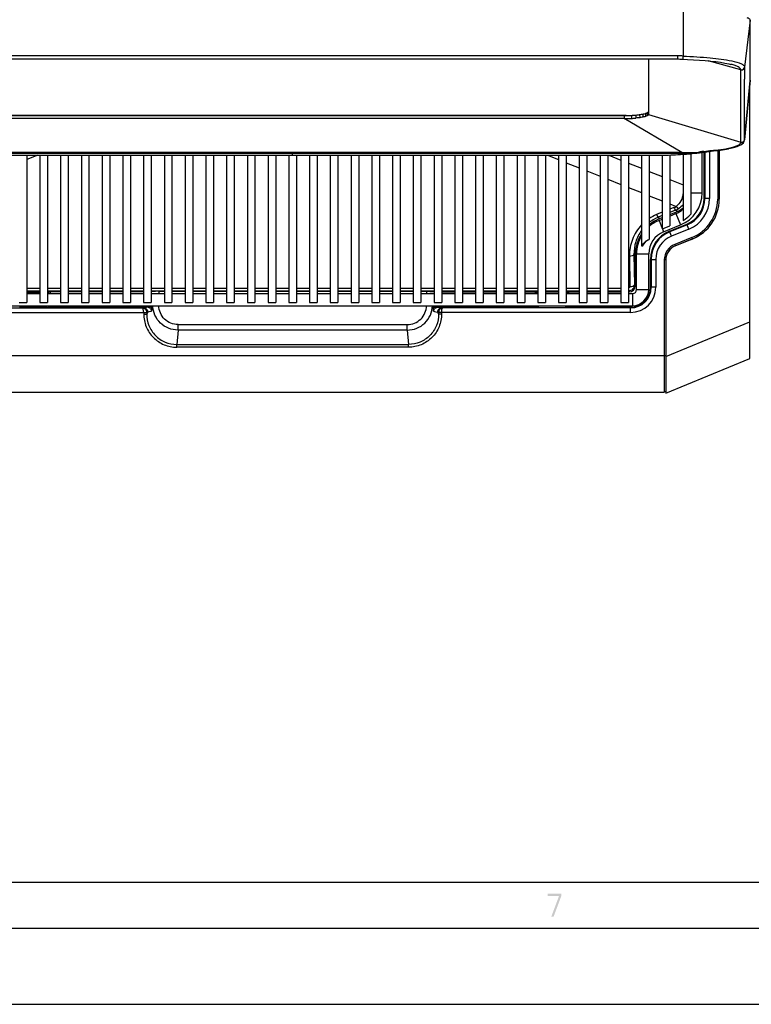
# Model space of a CAD drawing. Units: millimetres. Extents: x 0 to 594, y 0 to 420.
# Drawn here: x 79 to 127, y 0 to 65 of the extents above; entities that cross this region are included whole.
import ezdxf

# ---------------------------------------------------------------- set-up
doc = ezdxf.new("R2010")
doc.units = ezdxf.units.MM
doc.header["$LTSCALE"] = 32.67
doc.layers.get('0').update_dxf_attribs({"linetype": 'CONTINUOUS'})

msp = doc.modelspace()

# ---------------------------------------------------------------- linework, layer by layer
at = {"color": 9, "linetype": 'CONTINUOUS'}
for p, q in [((122.8443, 65.0648), (122.8443, 62.1421)), ((127.2363, 64.4916), (126.8706, 61.4143)), ((122.4822, 62.1508), (72.0038, 62.1508)), ((122.4822, 61.9491), (122.4822, 62.1508)), ((122.8341, 61.9406), (122.8432, 62.1421)), ((126.6168, 61.2443), (124.4735, 61.8299)), ((126.8706, 61.4143), (126.8693, 60.6215)), ((126.6103, 56.5023), (126.6168, 61.2443)), ((126.6168, 61.2477), (126.6168, 61.2443)), ((126.8646, 56.6718), (126.8693, 60.6215)), ((127.2363, 60.5515), (126.8646, 56.6589)), ((118.973, 58.2423), (118.973, 58.0433)), ((119.4481, 58.2543), (119.4491, 58.0553)), ((119.7323, 58.2742), (119.734, 58.0753)), ((119.9882, 58.3029), (119.9905, 58.104)), ((120.1938, 58.3368), (120.1965, 58.138)), ((120.3675, 58.3791), (120.3705, 58.1804)), ((120.4881, 58.426), (120.4914, 58.2274)), ((120.5608, 58.5044), (120.5643, 58.306)), ((120.5643, 58.306), (126.6103, 56.5023)), ((122.7504, 55.8269), (118.973, 58.0433)), ((126.8646, 56.6589), (126.864, 56.6477)), ((122.7504, 55.8269), (71.7356, 55.8269)), ((122.7505, 55.7588), (71.7356, 55.7589)), ((80.5427, 55.6441), (79.8133, 55.354)), ((97.243, 55.6419), (97.243, 55.7589)), ((113.9439, 55.6441), (114.6733, 55.354)), ((117.9581, 55.6434), (118.7533, 55.3271)), ((120.9069, 55.642), (120.9187, 55.6421)), ((120.9069, 55.642), (120.9187, 55.642)), ((122.7505, 55.7588), (122.7505, 55.8267)), ((122.9621, 55.7117), (122.9473, 55.7137)), ((124.0061, 55.8199), (124.0096, 55.8203)), ((124.266, 55.8543), (124.266, 52.8039)), ((124.5659, 55.8916), (124.5659, 52.8039)), ((125.1033, 55.9569), (125.1033, 52.7584)), ((125.8066, 56.0693), (125.8066, 56.0998)), ((115.1733, 55.1551), (116.0333, 54.813)), ((119.2533, 55.1282), (120.1133, 54.7861)), ((116.5333, 54.6141), (117.3933, 54.272)), ((120.6133, 54.5872), (121.4733, 54.2451)), ((117.8933, 54.0731), (118.7533, 53.731)), ((121.9733, 54.0462), (122.8318, 53.7047)), ((119.2533, 53.5321), (120.1133, 53.19)), ((120.6133, 52.9912), (121.4733, 52.6491)), ((123.3333, 53.1715), (124.0833, 53.1715)), ((121.9733, 52.4502), (122.377, 52.2896)), ((124.5659, 52.8039), (124.2133, 52.8039)), ((125.2033, 52.7584), (125.1033, 52.7584)), ((121.4733, 51.9036), (121.0953, 51.7488)), ((121.4733, 51.6822), (121.2076, 51.5734)), ((122.2343, 52.2153), (121.9733, 52.1084)), ((122.3467, 52.04), (121.9733, 51.887)), ((122.4633, 51.9613), (122.3467, 52.04)), ((122.3702, 51.8178), (122.6699, 51.0761)), ((121.2076, 51.5734), (121.3183, 51.4987)), ((121.2592, 51.3689), (121.4733, 50.8391)), ((123.1073, 51.0861), (121.9638, 50.6241)), ((123.2197, 50.8081), (123.0876, 51.135)), ((121.484, 50.8126), (121.5589, 50.6272)), ((122.0762, 50.3461), (121.9441, 50.673)), ((123.2197, 50.8081), (122.0762, 50.3461)), ((123.4147, 50.255), (122.2912, 49.8011)), ((122.3325, 49.699), (122.2912, 49.8011)), ((123.4546, 50.1563), (123.4147, 50.255)), ((119.6171, 49.1409), (119.6933, 49.0895)), ((119.6171, 49.1409), (119.6425, 47.1404)), ((119.7833, 49.1808), (120.5833, 49.1808)), ((119.3172, 49.0383), (119.3427, 47.0378)), ((120.6933, 48.8186), (121.0459, 48.8186)), ((120.746, 48.8186), (120.746, 46.9898)), ((121.0459, 48.8186), (121.0459, 46.9898)), ((121.7033, 48.7812), (121.6033, 48.7812)), ((121.6033, 48.7812), (121.6033, 40.1098)), ((119.6933, 47.0896), (119.6425, 47.1404)), ((79.8133, 46.9366), (80.6733, 46.9366)), ((80.6733, 46.7394), (79.8133, 46.7394)), ((81.1733, 46.9366), (82.0333, 46.9366)), ((82.0333, 46.7394), (81.1733, 46.7394)), ((81.2345, 46.5808), (81.2345, 46.6811)), ((81.2416, 46.6881), (81.2416, 46.5808)), ((81.3416, 46.6898), (81.3416, 46.5808)), ((82.5333, 46.9366), (83.3933, 46.9366)), ((83.3933, 46.7394), (82.5333, 46.7394)), ((83.8933, 46.9366), (84.7533, 46.9366)), ((84.7533, 46.7394), (83.8933, 46.7394)), ((85.2533, 46.9366), (86.1133, 46.9366)), ((86.1133, 46.7394), (85.2533, 46.7394)), ((86.6133, 46.9366), (87.4733, 46.9366)), ((87.4733, 46.7394), (86.6133, 46.7394)), ((87.9733, 46.9366), (88.8333, 46.9366)), ((88.8333, 46.7394), (87.9733, 46.7394)), ((88.4685, 46.7243), (88.8333, 46.7243)), ((88.4685, 46.7243), (88.4685, 46.5808)), ((89.3333, 46.9366), (90.1933, 46.9366)), ((90.1933, 46.7394), (89.3333, 46.7394)), ((89.3333, 46.7243), (90.1933, 46.7243)), ((90.6933, 46.9366), (91.5533, 46.9366)), ((91.5533, 46.7394), (90.6933, 46.7394)), ((90.6933, 46.7243), (91.5533, 46.7243)), ((92.0533, 46.9366), (92.9133, 46.9366)), ((92.9133, 46.7394), (92.0533, 46.7394)), ((92.0533, 46.7243), (92.9133, 46.7243)), ((93.4133, 46.9366), (94.2733, 46.9366)), ((94.2733, 46.7394), (93.4133, 46.7394)), ((93.4133, 46.7243), (94.2733, 46.7243)), ((94.7733, 46.9366), (95.6333, 46.9366)), ((95.6333, 46.7394), (94.7733, 46.7394)), ((94.7733, 46.7243), (95.6333, 46.7243)), ((96.1333, 46.9366), (96.9933, 46.9366)), ((96.9933, 46.7394), (96.1333, 46.7394)), ((96.1333, 46.7243), (96.9933, 46.7243)), ((97.4933, 46.9366), (98.3533, 46.9366)), ((98.3533, 46.7394), (97.4933, 46.7394)), ((97.4933, 46.7243), (98.3533, 46.7243)), ((98.8533, 46.9366), (99.7133, 46.9366)), ((99.7133, 46.7394), (98.8533, 46.7394)), ((98.8533, 46.7243), (99.7133, 46.7243)), ((100.2133, 46.9366), (101.0733, 46.9366)), ((101.0733, 46.7394), (100.2133, 46.7394)), ((100.2133, 46.7243), (101.0733, 46.7243)), ((101.5733, 46.9366), (102.4333, 46.9366)), ((102.4333, 46.7394), (101.5733, 46.7394)), ((101.5733, 46.7243), (102.4333, 46.7243)), ((102.9333, 46.9366), (103.7933, 46.9366)), ((103.7933, 46.7394), (102.9333, 46.7394)), ((102.9333, 46.7243), (103.7933, 46.7243)), ((104.2933, 46.9366), (105.1533, 46.9366)), ((105.1533, 46.7394), (104.2933, 46.7394)), ((104.2933, 46.7243), (105.1533, 46.7243)), ((105.6533, 46.9366), (106.5133, 46.9366)), ((106.5133, 46.7394), (105.6533, 46.7394)), ((105.6533, 46.7243), (106.018, 46.7243)), ((106.018, 46.7243), (106.018, 46.5808)), ((107.0133, 46.9366), (107.8733, 46.9366)), ((107.8733, 46.7394), (107.0133, 46.7394)), ((108.3733, 46.9366), (109.2333, 46.9366)), ((109.2333, 46.7394), (108.3733, 46.7394)), ((109.7333, 46.9366), (110.5933, 46.9366)), ((110.5933, 46.7394), (109.7333, 46.7394)), ((111.0933, 46.9366), (111.9533, 46.9366)), ((111.9533, 46.7394), (111.0933, 46.7394)), ((112.4533, 46.9366), (113.3133, 46.9366)), ((113.3133, 46.7394), (112.4533, 46.7394)), ((113.145, 46.6898), (113.145, 46.5808)), ((113.245, 46.6881), (113.245, 46.5808)), ((113.2521, 46.5808), (113.2521, 46.6811)), ((113.8133, 46.9366), (114.6733, 46.9366)), ((114.6733, 46.7394), (113.8133, 46.7394)), ((115.1733, 46.9366), (116.0333, 46.9366)), ((116.0333, 46.7394), (115.1733, 46.7394)), ((115.2345, 46.6811), (115.2345, 46.5808)), ((115.2416, 46.5808), (115.2416, 46.6881)), ((115.3416, 46.5808), (115.3416, 46.6898)), ((116.5333, 46.9366), (117.3933, 46.9366)), ((117.3933, 46.7394), (116.5333, 46.7394)), ((117.8933, 46.9366), (118.7533, 46.9366)), ((118.7533, 46.7394), (117.8933, 46.7394)), ((119.2935, 46.6898), (119.2533, 46.7301)), ((119.5233, 46.5808), (119.5233, 45.7808)), ((119.7833, 46.8408), (120.5833, 46.8408)), ((121.0459, 46.9898), (120.6933, 46.9898)), ((75.0933, 45.6371), (87.3994, 45.6371)), ((75.0933, 45.3373), (87.4807, 45.3373)), ((79.352, 45.7808), (79.352, 45.6689)), ((81.1346, 45.6689), (81.1346, 45.7808)), ((81.2345, 45.6723), (81.2345, 45.7808)), ((81.2416, 45.7808), (81.2416, 45.6864)), ((81.3416, 45.7808), (81.3416, 45.6898)), ((87.4625, 45.6477), (87.3994, 45.6371)), ((87.4807, 45.3373), (87.4807, 45.2363)), ((87.4807, 45.2363), (87.6765, 45.2363)), ((87.7562, 45.3478), (87.6765, 45.3345)), ((87.7562, 45.3478), (87.6765, 45.2363)), ((87.6765, 45.3345), (87.6765, 45.2363)), ((88.0654, 45.7808), (88.0183, 45.7148)), ((106.4212, 45.7808), (106.4683, 45.7148)), ((106.7304, 45.3478), (106.8101, 45.3345)), ((106.7304, 45.3478), (106.8101, 45.2363)), ((106.8101, 45.3345), (106.8101, 45.2363)), ((107.0059, 45.2363), (106.8101, 45.2363)), ((119.3933, 45.3373), (107.0059, 45.3373)), ((107.0059, 45.3373), (107.0059, 45.2363)), ((107.0241, 45.6477), (107.0872, 45.6371)), ((119.3933, 45.6371), (107.0872, 45.6371)), ((113.145, 45.7808), (113.145, 45.6898)), ((113.245, 45.7808), (113.245, 45.6864)), ((113.2521, 45.6723), (113.2521, 45.7808)), ((113.352, 45.6689), (113.352, 45.7808)), ((115.1346, 45.7808), (115.1346, 45.6689)), ((115.2345, 45.7808), (115.2345, 45.6723)), ((115.2416, 45.6864), (115.2416, 45.7808)), ((115.3416, 45.6898), (115.3416, 45.7808)), ((119.3933, 45.3373), (119.3933, 45.6898)), ((89.7336, 44.5465), (104.753, 44.5465)), ((89.7336, 44.1829), (89.7336, 44.5465)), ((104.753, 44.1829), (104.753, 44.5465)), ((121.7033, 42.4551), (127.2033, 44.7282)), ((89.7336, 44.1829), (89.6482, 43.2433)), ((104.753, 44.1829), (89.7336, 44.1829)), ((104.753, 44.1829), (104.8384, 43.2433)), ((89.6482, 43.2433), (104.8384, 43.2433)), ((89.6482, 43.0615), (89.6482, 43.2433)), ((104.8384, 43.0615), (104.8384, 43.2433)), ((104.8384, 43.0615), (89.6482, 43.0615)), ((72.7833, 42.5098), (121.7033, 42.5098))]:
    msp.add_line(p, q, dxfattribs=at)
at = {"color": 7, "linetype": 'CONTINUOUS'}
for p, q in [((127.2363, 60.5515), (127.2363, 64.4915)), ((72.0038, 61.9491), (122.4822, 61.9491)), ((120.5608, 61.9491), (120.5608, 58.5044)), ((120.5643, 61.9491), (120.5643, 58.306)), ((125.9727, 61.5987), (125.9647, 61.6007)), ((126.864, 56.6475), (127.236, 60.5443)), ((127.2033, 42.3285), (127.2033, 60.2022)), ((127.2363, 60.5515), (127.2359, 60.5443)), ((119.0933, 58.2536), (75.3933, 58.2536)), ((75.513, 58.2423), (118.973, 58.2423)), ((118.973, 58.0433), (75.513, 58.0433)), ((126.7871, 56.4653), (126.8431, 56.5606)), ((126.8431, 56.5606), (126.864, 56.6476)), ((79.8133, 55.644), (79.8133, 45.9808)), ((80.6733, 55.6442), (80.6733, 45.9808)), ((81.1733, 55.6442), (81.1733, 45.9808)), ((82.0333, 55.6441), (82.0333, 45.9808)), ((82.5333, 55.644), (82.5333, 45.9808)), ((83.3933, 55.644), (83.3933, 45.9808)), ((83.8933, 55.6439), (83.8933, 45.9808)), ((84.7533, 55.6439), (84.7533, 45.9808)), ((85.2533, 55.6438), (85.2533, 45.9808)), ((86.1133, 55.6437), (86.1133, 45.9808)), ((86.6133, 55.6436), (86.6133, 45.9808)), ((87.4733, 55.6434), (87.4733, 45.9808)), ((87.9733, 55.6433), (87.9733, 45.9808)), ((88.8333, 55.6432), (88.8333, 45.9808)), ((89.3333, 55.6431), (89.3333, 45.9808)), ((90.1933, 55.6429), (90.1933, 45.9808)), ((90.6933, 55.6428), (90.6933, 45.9808)), ((91.5533, 55.6426), (91.5533, 45.9808)), ((92.0533, 55.6425), (92.0533, 45.9808)), ((92.9133, 55.6424), (92.9133, 45.9808)), ((93.4133, 55.6423), (93.4133, 45.9808)), ((94.2733, 55.6422), (94.2733, 45.9808)), ((94.7733, 55.6421), (94.7733, 45.9808)), ((95.6333, 55.6421), (95.6333, 45.9808)), ((96.1333, 55.642), (96.1333, 45.9808)), ((96.9933, 55.642), (96.9933, 45.9808)), ((97.4933, 55.642), (97.4933, 45.9808)), ((98.3533, 55.642), (98.3533, 45.9808)), ((98.8533, 55.6421), (98.8533, 45.9808)), ((99.7133, 55.6421), (99.7133, 45.9808)), ((100.2133, 55.6422), (100.2133, 45.9808)), ((101.0733, 55.6423), (101.0733, 45.9808)), ((101.5733, 55.6424), (101.5733, 45.9808)), ((102.4333, 55.6425), (102.4333, 45.9808)), ((102.9333, 55.6426), (102.9333, 45.9808)), ((103.7933, 55.6428), (103.7933, 45.9808)), ((104.2933, 55.6429), (104.2933, 45.9808)), ((105.1533, 55.6431), (105.1533, 45.9808)), ((105.6533, 55.6432), (105.6533, 45.9808)), ((106.5133, 55.6433), (106.5133, 45.9808)), ((107.0133, 55.6434), (107.0133, 45.9808)), ((107.8733, 55.6436), (107.8733, 45.9808)), ((108.3733, 55.6437), (108.3733, 45.9808)), ((109.2333, 55.6438), (109.2333, 45.9808)), ((109.7333, 55.6439), (109.7333, 45.9808)), ((110.5933, 55.6439), (110.5933, 45.9808)), ((111.0933, 55.644), (111.0933, 45.9808)), ((111.9533, 55.644), (111.9533, 45.9808)), ((112.4533, 55.6441), (112.4533, 45.9808)), ((113.3133, 55.6442), (113.3133, 45.9808)), ((113.8133, 55.6442), (113.8133, 45.9808)), ((114.6733, 55.644), (114.6733, 45.9808)), ((115.1733, 55.6439), (115.1733, 45.9808)), ((116.0333, 55.6438), (116.0333, 45.9808)), ((116.5333, 55.6437), (116.5333, 45.9808)), ((117.3933, 55.6435), (117.3933, 45.9808)), ((117.8933, 55.6434), (117.8933, 45.9808)), ((118.3072, 55.6434), (120.9069, 55.642)), ((118.7533, 55.6431), (118.7533, 45.9808)), ((119.2533, 55.6429), (119.2533, 45.9808)), ((120.1133, 55.6424), (120.1133, 49.6992)), ((120.5136, 55.645), (120.8212, 55.6422)), ((120.6133, 55.6441), (120.6133, 50.1323)), ((120.8209, 55.6422), (120.9636, 55.642)), ((121.4733, 55.6472), (121.4733, 50.8083)), ((121.9733, 55.6606), (121.9733, 51.0103)), ((122.6761, 55.693), (122.9625, 55.7118)), ((122.8333, 55.7033), (122.8333, 51.3761)), ((122.9618, 55.7118), (123.0314, 55.7177)), ((122.9625, 55.7118), (122.9621, 55.7117)), ((123.0314, 55.7177), (123.0689, 55.7209)), ((123.0689, 55.7209), (123.1331, 55.7266)), ((123.1331, 55.7266), (123.2029, 55.7331)), ((123.2029, 55.7331), (123.2894, 55.7415)), ((123.2894, 55.7415), (123.5897, 55.7733)), ((123.3333, 55.746), (123.3333, 51.7702)), ((123.5934, 55.7736), (123.6557, 55.7793)), ((123.6557, 55.7793), (123.7002, 55.7836)), ((123.7002, 55.7836), (123.7405, 55.7876)), ((123.7405, 55.7876), (123.7837, 55.7922)), ((123.7837, 55.7922), (123.8206, 55.7964)), ((123.8206, 55.7964), (123.8497, 55.7998)), ((123.8497, 55.7998), (123.8802, 55.8035)), ((123.8802, 55.8035), (123.9121, 55.8076)), ((123.9121, 55.8076), (123.9689, 55.8151)), ((123.9689, 55.8151), (123.9812, 55.8169)), ((124.0061, 55.8199), (124.3823, 55.8697)), ((124.0833, 53.1715), (124.0833, 55.8199)), ((124.2133, 52.8039), (124.2133, 55.8473)), ((124.3823, 55.8697), (124.8302, 55.9232)), ((125.2033, 55.9702), (125.2033, 52.7584)), ((125.6702, 56.0437), (125.8066, 56.0693)), ((125.8064, 56.0693), (125.8409, 56.0761)), ((121.9733, 51.7633), (122.4633, 51.9613)), ((121.9733, 51.6574), (122.3702, 51.8178)), ((121.2592, 51.3689), (121.4733, 51.4554)), ((121.3183, 51.4987), (121.4733, 51.5613)), ((121.484, 50.8126), (121.9733, 51.0103)), ((121.5589, 50.6272), (122.6699, 51.0761)), ((121.9441, 50.673), (123.0876, 51.135)), ((120.1133, 49.6992), (120.1471, 49.6905)), ((123.4522, 50.1623), (122.3287, 49.7084)), ((123.3897, 50.1262), (122.3287, 49.6975)), ((119.6933, 47.0896), (119.6933, 49.0895)), ((119.7833, 46.8408), (119.7833, 49.1808)), ((120.5833, 46.8408), (120.5833, 49.1808)), ((120.6933, 46.9898), (120.6933, 48.8186)), ((121.7033, 48.7812), (121.7033, 40.0552)), ((80.6733, 46.6898), (79.8133, 46.6898)), ((79.8133, 46.6793), (80.6733, 46.6793)), ((79.8133, 46.5808), (80.6733, 46.5808)), ((82.0333, 46.6898), (81.1733, 46.6898)), ((81.1733, 46.5808), (82.0333, 46.5808)), ((81.2416, 46.6881), (81.2345, 46.6811)), ((83.3933, 46.6898), (82.5333, 46.6898)), ((82.5333, 46.5808), (83.3933, 46.5808)), ((84.7533, 46.6898), (83.8933, 46.6898)), ((83.8933, 46.5808), (84.7533, 46.5808)), ((86.1133, 46.6898), (85.2533, 46.6898)), ((85.2533, 46.5808), (86.1133, 46.5808)), ((87.4733, 46.6898), (86.6133, 46.6898)), ((86.6133, 46.5808), (87.4733, 46.5808)), ((87.9733, 46.5808), (88.8333, 46.5808)), ((89.3333, 46.5808), (90.1933, 46.5808)), ((90.6933, 46.5808), (91.5533, 46.5808)), ((92.0533, 46.5808), (92.9133, 46.5808)), ((93.4133, 46.5808), (94.2733, 46.5808)), ((94.7733, 46.5808), (95.6333, 46.5808)), ((96.1333, 46.5808), (96.9933, 46.5808)), ((97.4933, 46.5808), (98.3533, 46.5808)), ((98.8533, 46.5808), (99.7133, 46.5808)), ((100.2133, 46.5808), (101.0733, 46.5808)), ((101.5733, 46.5808), (102.4333, 46.5808)), ((102.9333, 46.5808), (103.7933, 46.5808)), ((104.2933, 46.5808), (105.1533, 46.5808)), ((105.6533, 46.5808), (106.5133, 46.5808)), ((107.0133, 46.6898), (107.8733, 46.6898)), ((107.0133, 46.5808), (107.8733, 46.5808)), ((108.3733, 46.6898), (109.2333, 46.6898)), ((108.3733, 46.5808), (109.2333, 46.5808)), ((109.7333, 46.6898), (110.5933, 46.6898)), ((109.7333, 46.5808), (110.5933, 46.5808)), ((111.0933, 46.6898), (111.9533, 46.6898)), ((111.0933, 46.5808), (111.9533, 46.5808)), ((112.4533, 46.6898), (113.3133, 46.6898)), ((112.4533, 46.5808), (113.3133, 46.5808)), ((113.245, 46.6881), (113.2521, 46.6811)), ((113.8133, 46.6898), (114.6733, 46.6898)), ((114.6733, 46.6793), (113.8133, 46.6793)), ((113.8133, 46.5808), (114.6733, 46.5808)), ((115.1733, 46.6898), (116.0333, 46.6898)), ((115.1733, 46.5808), (116.0333, 46.5808)), ((115.2416, 46.6881), (115.2345, 46.6811)), ((116.5333, 46.6898), (117.3933, 46.6898)), ((116.5333, 46.5808), (117.3933, 46.5808)), ((117.8933, 46.6898), (118.7533, 46.6898)), ((117.8933, 46.5808), (118.7533, 46.5808)), ((119.2533, 46.6898), (119.2935, 46.6898)), ((119.2533, 46.5808), (119.5233, 46.5808)), ((79.3133, 45.9808), (79.8133, 45.9808)), ((80.6733, 45.9808), (81.1733, 45.9808)), ((82.0333, 45.9808), (82.5333, 45.9808)), ((83.3933, 45.9808), (83.8933, 45.9808)), ((84.7533, 45.9808), (85.2533, 45.9808)), ((86.1133, 45.9808), (86.6133, 45.9808)), ((87.4733, 45.9808), (87.9733, 45.9808)), ((88.8333, 45.9808), (89.3333, 45.9808)), ((90.1933, 45.9808), (90.6933, 45.9808)), ((91.5533, 45.9808), (92.0533, 45.9808)), ((92.9133, 45.9808), (93.4133, 45.9808)), ((94.2733, 45.9808), (94.7733, 45.9808)), ((95.6333, 45.9808), (96.1333, 45.9808)), ((96.9933, 45.9808), (97.4933, 45.9808)), ((98.3533, 45.9808), (98.8533, 45.9808)), ((99.7133, 45.9808), (100.2133, 45.9808)), ((101.0733, 45.9808), (101.5733, 45.9808)), ((102.4333, 45.9808), (102.9333, 45.9808)), ((103.7933, 45.9808), (104.2933, 45.9808)), ((105.1533, 45.9808), (105.6533, 45.9808)), ((106.5133, 45.9808), (107.0133, 45.9808)), ((107.8733, 45.9808), (108.3733, 45.9808)), ((109.2333, 45.9808), (109.7333, 45.9808)), ((110.5933, 45.9808), (111.0933, 45.9808)), ((111.9533, 45.9808), (112.4533, 45.9808)), ((113.3133, 45.9808), (113.8133, 45.9808)), ((114.6733, 45.9808), (115.1733, 45.9808)), ((116.0333, 45.9808), (116.5333, 45.9808)), ((117.3933, 45.9808), (117.8933, 45.9808)), ((118.7533, 45.9808), (119.2533, 45.9808)), ((74.9633, 45.7808), (119.5233, 45.7808)), ((81.1346, 45.6689), (79.352, 45.6689)), ((81.2416, 45.6864), (81.2345, 45.6723)), ((88.0185, 45.6898), (81.3416, 45.6898)), ((88.0185, 45.6898), (88.0166, 45.6895)), ((88.0183, 45.7148), (88.0183, 45.7808)), ((88.0183, 45.7148), (88.0185, 45.6898)), ((106.4683, 45.7148), (106.4681, 45.6898)), ((106.4681, 45.6898), (113.145, 45.6898)), ((106.4681, 45.6898), (106.47, 45.6895)), ((106.4683, 45.7148), (106.4683, 45.7808)), ((113.245, 45.6864), (113.2521, 45.6723)), ((113.352, 45.6689), (115.1346, 45.6689)), ((115.2416, 45.6864), (115.2345, 45.6723)), ((115.3416, 45.6898), (119.3933, 45.6898)), ((121.7033, 40.0553), (127.2033, 42.3285)), ((72.8833, 40.1098), (121.6033, 40.1098)), ((8, 8), (586, 8)), ((5, 5), (589, 5)), ((0, 0), (594, 0))]:
    msp.add_line(p, q, dxfattribs=at)
for points in [[(122.4822, 61.9491), (122.5286, 61.9489), (122.6309, 61.9475), (122.7382, 61.9445), (122.8341, 61.9406)], [(122.8341, 61.9406), (123.1187, 61.9268), (123.5237, 61.9042), (123.9123, 61.8782), (124.2857, 61.8481), (124.6441, 61.8135), (124.979, 61.7747), (125.2898, 61.7317), (125.5764, 61.6839), (125.8349, 61.6315), (125.9736, 61.5985)], [(125.8409, 56.0761), (126.0462, 56.1209), (126.2244, 56.1679), (126.3786, 56.2176), (126.5096, 56.2702), (126.6198, 56.3267)], [(126.6198, 56.3267), (126.7115, 56.3899), (126.7871, 56.4653)], [(73.5792, 55.642), (76.1789, 55.6434), (80.7707, 55.6442), (85.1869, 55.6438), (89.4288, 55.643), (93.4972, 55.6423), (97.243, 55.6419)], [(97.243, 55.6419), (100.9888, 55.6423), (109.2991, 55.6438)], [(109.2991, 55.6438), (113.7153, 55.6442), (118.3072, 55.6434)], [(120.9636, 55.642), (121.4069, 55.6457), (121.8406, 55.6556), (122.2638, 55.6715), (122.6761, 55.693)], [(123.5897, 55.7733), (123.593, 55.7736), (123.5935, 55.7736), (123.5934, 55.7736)], [(123.9812, 55.8169), (124.0058, 55.8204), (124.0095, 55.821)], [(124.8302, 55.9232), (125.1513, 55.9628), (125.411, 56.0001), (125.6702, 56.0437)]]:
    msp.add_lwpolyline(points, dxfattribs=at)
at = {"color": 9, "linetype": 'CONTINUOUS'}
for centre, radius, start, end in [((122.4738, 54.2806), 7.8702, 87.30136, 89.938719), ((126.6722, 61.4442), 0.2041, 254.274023, 269.950613), ((126.6721, 61.4402), 0.2035, 254.250358, 269.96402), ((121.6639, 56.4715), 4.9465, 0.180263, 0.356939), ((126.6786, 56.6913), 0.1868, 346.720944, 354.767796), ((126.6734, 56.6763), 0.192, 351.496045, 354.792493), ((122.1676, 56.6792), 4.697, 359.752468, 359.909652), ((120.93, 84.4756), 28.8336, 269.977428, 270.367261), ((120.9309, 84.3483), 28.7063, 270.367143, 270.823422), ((120.9342, 84.1333), 28.4913, 270.823052, 271.571755), ((120.9595, 83.381), 27.7385, 271.56216, 274.109558), ((122.7511, 82.6218), 26.8629, 269.998651, 270.131331), ((123.5161, 57.6299), 1.9988, 249.394122, 250.0775), ((123.5038, 57.5955), 1.9623, 250.073035, 251.458823), ((123.571, 57.892), 2.0694, 277.084245, 280.307265), ((125.0439, 49.8234), 6.1326, 99.223398, 100.358141), ((125.1559, 49.1334), 6.8316, 98.168295, 99.222646), ((124.5967, 62.0397), 6.0618, 280.038148, 281.513041), ((122.7809, 55.3713), 2.2535, 270.937728, 271.336837), ((121.8987, 53.0342), 0.885, 292.286386, 302.711064), ((122.4133, 52.8039), 1.8527, 292, 360), ((122.4133, 52.8039), 2.1526, 292, 360), ((122.4033, 52.7584), 2.7, 292, 360), ((122.1771, 49.1096), 2.8523, 112.288398, 123.255398), ((121.898, 53.1376), 1.1858, 292.229981, 302.61448), ((122.1792, 49.2088), 2.5564, 113.082796, 127.780673), ((122.1738, 49.2178), 2.546, 112.302657, 113.05201), ((122.6933, 48.8186), 1.9473, 112, 180), ((122.6933, 48.8186), 1.6474, 112, 180), ((122.7033, 48.7812), 1.1, 112, 180), ((119.3933, 46.9898), 1.6526, 270, 360), ((119.3933, 46.9898), 1.3527, 270, 360), ((89.155, 35.507), 10.2809, 98.188589, 99.475594), ((105.3316, 35.507), 10.2809, 80.524406, 81.811411)]:
    msp.add_arc(centre, radius, start, end, dxfattribs=at)
at = {"color": 7, "linetype": 'CONTINUOUS'}
for centre, radius, start, end in [((118.9733, 67.831), 9.5887, 269.998067, 270.958674), ((119.0934, 67.8609), 9.6072, 269.999143, 271.255225), ((118.977, 67.5998), 9.3575, 270.959893, 271.447112), ((118.9906, 67.1261), 8.8836, 271.436345, 272.951551), ((119.0654, 65.7577), 7.5131, 272.919622, 275.092887), ((119.0685, 65.5325), 7.4868, 272.91374, 275.099354), ((119.1786, 64.447), 6.1976, 275.126112, 276.07293), ((119.2941, 63.3834), 5.1277, 276.047332, 277.780448), ((118.978, 67.2751), 9.2318, 269.969276, 272.925549), ((121.8233, 53.1715), 2.26, 292, 360), ((122.4133, 52.8039), 1.8, 292, 360), ((122.4033, 52.7584), 2.8, 292, 360), ((122.3033, 52.815), 2.9, 358.876706, 360), ((121.8233, 53.1715), 1.46, 292, 313.917828), ((121.8233, 53.1715), 2.06, 299.359727, 317.139306), ((122.1433, 49.1808), 2.36, 112, 130.494762), ((122.1433, 49.1808), 2.36, 149.597954, 180), ((122.1433, 49.1808), 1.56, 112, 180), ((122.6933, 48.8186), 2, 112, 180), ((122.1433, 49.1808), 1.76, 112, 112.375922), ((122.3033, 52.815), 2.9, 292, 303.411788), ((121.0233, 49.2086), 1, 114.861878, 151.190632), ((121.0301, 49.1406), 1.0749, 123.311665, 135.940065), ((122.7033, 48.7812), 1, 112, 180), ((122.7033, 48.7703), 1, 112, 180), ((119.3933, 46.9898), 1.3, 270, 360), ((119.5233, 46.8408), 1.06, 270, 360), ((119.5233, 46.8408), 0.26, 270, 360)]:
    msp.add_arc(centre, radius, start, end, dxfattribs=at)
for centre, major_axis, ratio, start_param, end_param in [((122.0126, 53.0742), (0.9957, -0.6716), 0.999114, -0.5930011, -0.2245227), ((122.2949, 49.0874), (2.1574, -1.4552), 0.999114, 8.8317769, 9.1505447), ((122.2949, 49.0874), (2.1574, -1.4552), 0.999114, 9.4427474, 10.0177791), ((81.1346, 46.6811), (0.1, 0), 0.0174551, -1.1693355, -0.0174533), ((81.3416, 46.6881), (0.1, 0), 0.0174551, 1.5707963, 3.1241394), ((113.145, 46.6881), (0.1, 0), 0.0174551, 0.0174533, 1.5707963), ((113.352, 46.6811), (0.1, 0), 0.0174551, -3.1241394, -1.9722571), ((115.1346, 46.6811), (0.1, 0), 0.0174551, -1.1693355, -0.0174533), ((115.3416, 46.6881), (0.1, 0), 0.0174551, 1.5707963, 3.1241394), ((119.2931, 47.0901), (0.2832, -0.2832), 0.9987828, -0.7847892, 0.7847892), ((81.1346, 45.6724), (0.1, 0), 0.0349208, -1.5707963, -0.0174533), ((81.3416, 45.6863), (0.1, 0), 0.0349208, 1.5707963, 3.1241394), ((113.145, 45.6863), (0.1, 0), 0.0349208, 0.0174533, 1.5707963), ((113.352, 45.6724), (0.1, 0), 0.0349208, -3.1241394, -1.5707963), ((115.1346, 45.6724), (0.1, 0), 0.0349208, -1.5707963, -0.0174533), ((115.3416, 45.6863), (0.1, 0), 0.0349208, 1.5707963, 3.1241394)]:
    msp.add_ellipse(centre, major_axis=major_axis, ratio=ratio, start_param=start_param, end_param=end_param, dxfattribs=at)
for points, knots in [([(127.0108, 64.673), (127.0701, 64.6497), (127.1602, 64.6141), (127.2363, 64.5275), (127.2363, 64.4915)], [0, 0, 0, 0, 0.6386966, 1, 1, 1, 1]), ([(119.9905, 58.104), (119.9702, 58.1012), (119.8849, 58.0901), (119.7993, 58.0812), (119.734, 58.0753)], [0, 0, 0, 0, 0.2378685, 1, 1, 1, 1]), ([(119.9882, 58.3029), (120.0065, 58.3054), (120.0753, 58.3153), (120.1438, 58.3269), (120.1938, 58.3368)], [0, 0, 0, 0, 0.2660662, 1, 1, 1, 1]), ([(120.1965, 58.1381), (120.1805, 58.1349), (120.1121, 58.1219), (120.0433, 58.1113), (119.9904, 58.104)], [0, 0, 0, 0, 0.2333895, 1, 1, 1, 1]), ([(120.1938, 58.3368), (120.2099, 58.34), (120.2682, 58.3522), (120.3261, 58.3665), (120.3675, 58.3791)], [0, 0, 0, 0, 0.2745718, 1, 1, 1, 1]), ([(120.3706, 58.1804), (120.3577, 58.1765), (120.3003, 58.1601), (120.2419, 58.147), (120.1965, 58.138)], [0, 0, 0, 0, 0.2251961, 1, 1, 1, 1]), ([(120.4914, 58.2274), (120.4832, 58.2231), (120.4442, 58.2044), (120.4031, 58.1903), (120.3705, 58.1804)], [0, 0, 0, 0, 0.2135432, 1, 1, 1, 1]), ([(120.4881, 58.426), (120.499, 58.4317), (120.5294, 58.4492), (120.5608, 58.4804), (120.5608, 58.5044)], [0, 0, 0, 0, 0.3396967, 1, 1, 1, 1]), ([(120.5644, 58.306), (120.5644, 58.2992), (120.5543, 58.2623), (120.518, 58.2414), (120.4915, 58.2274)], [0, 0, 0, 0, 0.1852274, 1, 1, 1, 1]), ([(120.1133, 49.6992), (120.1133, 49.6903), (120.1375, 49.7486), (120.16, 49.7674), (120.2059, 49.8336), (120.2391, 49.8689), (120.2576, 49.8881)], [0, 0, 0, 0, 0.1115633, 0.3595917, 0.6643765, 1, 1, 1, 1]), ([(120.4397, 50.0389), (120.4611, 50.0529), (120.4996, 50.078), (120.5581, 50.1035), (120.5851, 50.1265), (120.6133, 50.1273), (120.6133, 50.1323)], [0, 0, 0, 0, 0.387614, 0.7096126, 0.9241787, 1, 1, 1, 1]), ([(88.0166, 45.6895), (87.9868, 45.6893), (87.8781, 45.688), (87.7695, 45.6854), (87.6907, 45.6831)], [0, 0, 0, 0, 0.274197, 1, 1, 1, 1]), ([(88.004, 45.428), (88.0052, 45.4478), (88.0106, 45.535), (88.0143, 45.6222), (88.0166, 45.6895)], [0, 0, 0, 0, 0.2278797, 1, 1, 1, 1]), ([(106.47, 45.6895), (106.4998, 45.6893), (106.6085, 45.688), (106.7171, 45.6854), (106.7959, 45.6831)], [0, 0, 0, 0, 0.274197, 1, 1, 1, 1]), ([(106.4826, 45.428), (106.4814, 45.4478), (106.476, 45.535), (106.4723, 45.6222), (106.47, 45.6895)], [0, 0, 0, 0, 0.2278797, 1, 1, 1, 1])]:
    msp.add_open_spline(points, degree=3, knots=knots, dxfattribs=at)
at = {"color": 9, "linetype": 'CONTINUOUS'}
for points, knots in [([(122.8432, 62.1421), (123.4351, 62.1163), (124.5007, 62.0526), (125.564, 61.9219), (126.0285, 61.8199)], [0, 0, 0, 0, 0.5546795, 1, 1, 1, 1]), ([(126.6168, 61.2477), (126.6172, 61.3291), (126.4538, 61.4389), (126.234, 61.5262), (126.0663, 61.575), (125.9726, 61.5987)], [0, 0, 0, 0, 0.3233266, 0.6159426, 1, 1, 1, 1]), ([(126.0285, 61.8199), (126.242, 61.773), (126.5202, 61.7012), (126.8052, 61.5504), (126.8705, 61.4541), (126.8706, 61.4143)], [0, 0, 0, 0, 0.6775832, 0.8767112, 1, 1, 1, 1]), ([(126.6719, 61.2367), (126.7192, 61.2367), (126.8169, 61.2719), (126.865, 61.3643), (126.8706, 61.4108)], [0, 0, 0, 0, 0.5022749, 1, 1, 1, 1]), ([(126.672, 61.2401), (126.7205, 61.2401), (126.8182, 61.2768), (126.8651, 61.369), (126.8706, 61.4143)], [0, 0, 0, 0, 0.515272, 1, 1, 1, 1]), ([(125.8066, 56.0998), (125.9228, 56.1236), (126.1269, 56.1709), (126.3824, 56.2629), (126.55, 56.3544), (126.6105, 56.4481), (126.6104, 56.487)], [0, 0, 0, 0, 0.3836242, 0.6767629, 0.8741612, 1, 1, 1, 1]), ([(126.6971, 56.4819), (126.7392, 56.4887), (126.8186, 56.5291), (126.8574, 56.6086), (126.8633, 56.6479)], [0, 0, 0, 0, 0.5176847, 1, 1, 1, 1]), ([(126.6974, 56.4975), (126.7357, 56.5037), (126.8106, 56.5389), (126.8516, 56.6108), (126.8604, 56.6484)], [0, 0, 0, 0, 0.5010522, 1, 1, 1, 1]), ([(122.7505, 55.8269), (122.9321, 55.8228), (123.2903, 55.8119), (123.6505, 55.8163), (123.8262, 55.8384)], [0, 0, 0, 0, 0.5063074, 1, 1, 1, 1]), ([(122.8127, 55.7589), (122.8068, 55.7611), (122.7793, 55.7767), (122.7615, 55.8046), (122.7505, 55.8269)], [0, 0, 0, 0, 0.2030611, 1, 1, 1, 1]), ([(123.149, 55.7672), (123.3159, 55.7711), (123.5374, 55.7778), (123.7576, 55.7996), (123.8116, 55.8059)], [0, 0, 0, 0, 0.7544439, 1, 1, 1, 1]), ([(124.728, 55.9562), (124.8076, 55.9627), (125.1171, 55.9906), (125.4258, 56.0303), (125.6533, 56.0707)], [0, 0, 0, 0, 0.2567434, 1, 1, 1, 1]), ([(122.8177, 53.1182), (122.8141, 52.9567), (122.7298, 52.6329), (122.5086, 52.3807), (122.377, 52.2896)], [0, 0, 0, 0, 0.5021556, 1, 1, 1, 1]), ([(122.377, 52.2896), (122.4068, 52.2486), (122.4498, 52.1949), (122.5039, 52.1476), (122.5293, 52.1357), (122.5371, 52.1388)], [0, 0, 0, 0, 0.6775686, 0.888475, 1, 1, 1, 1]), ([(121.0953, 51.7488), (121.1158, 51.7046), (121.1451, 51.645), (121.183, 51.5915), (121.2008, 51.5724), (121.2076, 51.5734)], [0, 0, 0, 0, 0.692521, 0.9013811, 1, 1, 1, 1]), ([(122.2343, 52.2153), (122.2548, 52.1712), (122.2841, 52.1116), (122.322, 52.058), (122.3398, 52.039), (122.3467, 52.04)], [0, 0, 0, 0, 0.692521, 0.9013811, 1, 1, 1, 1]), ([(120.1126, 51.0773), (119.8545, 50.8062), (119.4449, 50.1596), (119.3126, 49.4074), (119.3172, 49.0383)], [0, 0, 0, 0, 0.50353, 1, 1, 1, 1]), ([(120.113, 50.7132), (119.9482, 50.4867), (119.6933, 49.979), (119.6131, 49.4175), (119.6171, 49.1409)], [0, 0, 0, 0, 0.5031905, 1, 1, 1, 1]), ([(119.3172, 49.0383), (119.3875, 49.0391), (119.4841, 49.0479), (119.6134, 49.1025), (119.6171, 49.1409)], [0, 0, 0, 0, 0.6455298, 1, 1, 1, 1]), ([(119.6425, 47.1404), (119.6427, 47.0384), (119.5586, 46.8256), (119.3461, 46.7394), (119.244, 46.7394)], [0, 0, 0, 0, 0.4996843, 1, 1, 1, 1]), ([(119.3427, 47.0378), (119.413, 47.0386), (119.5095, 47.0473), (119.6388, 47.102), (119.6425, 47.1404)], [0, 0, 0, 0, 0.6455298, 1, 1, 1, 1]), ([(88.4685, 46.7243), (88.4242, 46.7243), (88.259, 46.7238), (88.0938, 46.7216), (87.9729, 46.7182)], [0, 0, 0, 0, 0.268199, 1, 1, 1, 1]), ([(106.018, 46.7243), (106.0624, 46.7243), (106.2276, 46.7238), (106.3928, 46.7216), (106.5137, 46.7182)], [0, 0, 0, 0, 0.268199, 1, 1, 1, 1]), ([(119.3427, 47.0378), (119.343, 47.0128), (119.3236, 46.9592), (119.2701, 46.9366), (119.244, 46.9366)], [0, 0, 0, 0, 0.4884215, 1, 1, 1, 1]), ([(87.3994, 45.6371), (87.4703, 45.6358), (87.6205, 45.5649), (87.676, 45.411), (87.6765, 45.3345)], [0, 0, 0, 0, 0.4809547, 1, 1, 1, 1]), ([(87.4806, 45.3373), (87.48, 45.4078), (87.4705, 45.5041), (87.4389, 45.6032), (87.4123, 45.6354), (87.3994, 45.6371)], [0, 0, 0, 0, 0.6608662, 0.8780061, 1, 1, 1, 1]), ([(87.4625, 45.6477), (87.5375, 45.6471), (87.6938, 45.581), (87.7556, 45.424), (87.7562, 45.3478)], [0, 0, 0, 0, 0.496384, 1, 1, 1, 1]), ([(87.4807, 45.3373), (87.503, 45.3372), (87.5683, 45.3368), (87.6335, 45.3353), (87.6765, 45.3345)], [0, 0, 0, 0, 0.3419268, 1, 1, 1, 1]), ([(87.4807, 45.2363), (87.4807, 44.9537), (87.5931, 44.3827), (88.0743, 43.6597), (88.7949, 43.175), (89.3658, 43.0615), (89.6482, 43.0615)], [0, 0, 0, 0, 0.250114, 0.5001223, 0.7500312, 1, 1, 1, 1]), ([(87.6765, 45.2363), (87.6749, 44.9781), (87.7745, 44.4556), (88.2106, 43.7922), (88.868, 43.3468), (89.3901, 43.2429), (89.6482, 43.2433)], [0, 0, 0, 0, 0.2500798, 0.5000835, 0.7500076, 1, 1, 1, 1]), ([(88.004, 45.428), (87.9938, 45.4994), (87.9114, 45.6377), (87.7615, 45.6836), (87.6894, 45.6831)], [0, 0, 0, 0, 0.5001443, 1, 1, 1, 1]), ([(88.004, 45.428), (87.9822, 45.4212), (87.8994, 45.3952), (87.8168, 45.3683), (87.7562, 45.3478)], [0, 0, 0, 0, 0.2623987, 1, 1, 1, 1]), ([(89.7336, 44.1829), (89.5225, 44.1836), (89.0965, 44.2664), (88.5523, 44.6177), (88.1783, 45.1466), (88.0824, 45.5702), (88.0773, 45.7808)], [0, 0, 0, 0, 0.2502687, 0.5004001, 0.7502826, 1, 1, 1, 1]), ([(89.7336, 44.5465), (89.4151, 44.5465), (88.7522, 44.8047), (88.4729, 45.4627), (88.4687, 45.7808)], [0, 0, 0, 0, 0.5002891, 1, 1, 1, 1]), ([(104.753, 44.1829), (104.9641, 44.1836), (105.3901, 44.2664), (105.9343, 44.6177), (106.3083, 45.1466), (106.4042, 45.5702), (106.4093, 45.7808)], [0, 0, 0, 0, 0.2502687, 0.5004001, 0.7502826, 1, 1, 1, 1]), ([(104.753, 44.5465), (105.0715, 44.5465), (105.7344, 44.8047), (106.0137, 45.4627), (106.0179, 45.7808)], [0, 0, 0, 0, 0.5002891, 1, 1, 1, 1]), ([(107.0059, 45.2363), (107.0059, 44.9537), (106.8935, 44.3827), (106.4123, 43.6597), (105.6916, 43.175), (105.1208, 43.0615), (104.8384, 43.0615)], [0, 0, 0, 0, 0.250114, 0.5001223, 0.7500312, 1, 1, 1, 1]), ([(106.8101, 45.2363), (106.8117, 44.9781), (106.7121, 44.4556), (106.276, 43.7922), (105.6186, 43.3468), (105.0965, 43.2429), (104.8384, 43.2433)], [0, 0, 0, 0, 0.2500798, 0.5000835, 0.7500076, 1, 1, 1, 1]), ([(106.4826, 45.428), (106.4928, 45.4994), (106.5752, 45.6377), (106.7251, 45.6836), (106.7972, 45.6831)], [0, 0, 0, 0, 0.5001443, 1, 1, 1, 1]), ([(106.4826, 45.428), (106.5044, 45.4212), (106.5872, 45.3952), (106.6698, 45.3683), (106.7304, 45.3478)], [0, 0, 0, 0, 0.2623987, 1, 1, 1, 1]), ([(107.0241, 45.6477), (106.9491, 45.6471), (106.7928, 45.581), (106.731, 45.424), (106.7304, 45.3478)], [0, 0, 0, 0, 0.496384, 1, 1, 1, 1]), ([(107.0872, 45.6371), (107.0163, 45.6358), (106.8661, 45.5649), (106.8106, 45.411), (106.8101, 45.3345)], [0, 0, 0, 0, 0.4809547, 1, 1, 1, 1]), ([(107.0059, 45.3373), (106.9836, 45.3372), (106.9183, 45.3368), (106.8531, 45.3353), (106.8101, 45.3345)], [0, 0, 0, 0, 0.3419268, 1, 1, 1, 1]), ([(107.006, 45.3373), (107.0066, 45.4078), (107.0161, 45.5041), (107.0477, 45.6032), (107.0743, 45.6354), (107.0872, 45.6371)], [0, 0, 0, 0, 0.6608662, 0.8780061, 1, 1, 1, 1])]:
    msp.add_open_spline(points, degree=3, knots=knots, dxfattribs=at)
at = {"color": 7, "linetype": 'CONTINUOUS'}
for points in [[(120.3675, 58.3791), (120.3901, 58.3859), (120.4126, 58.3935), (120.4347, 58.402)], [(120.4347, 58.402), (120.4529, 58.4091), (120.4708, 58.4169), (120.4881, 58.426)], [(121.6998, 40.1839), (121.6893, 40.1448), (121.6439, 40.1098), (121.6033, 40.1098)]]:
    msp.add_open_spline(points, degree=3, dxfattribs=at)
at = {"color": 9, "linetype": 'CONTINUOUS'}
for points in [[(126.6103, 56.5023), (126.6383, 56.4944), (126.6687, 56.493), (126.6974, 56.4975)], [(126.6104, 56.487), (126.6382, 56.4792), (126.6685, 56.4773), (126.6971, 56.4819)], [(122.8127, 55.7589), (122.9248, 55.7609), (123.0369, 55.7647), (123.149, 55.7672)], [(122.9474, 55.7137), (122.9246, 55.72), (122.9022, 55.7275), (122.8798, 55.735)], [(123.8116, 55.8059), (123.8658, 55.8123), (123.9199, 55.82), (123.9738, 55.8281)], [(123.9413, 55.856), (123.9504, 55.845), (123.9612, 55.8348), (123.9738, 55.8281)], [(123.9738, 55.8281), (123.9836, 55.823), (123.9951, 55.8199), (124.0061, 55.8206)], [(124.1852, 55.8957), (124.3654, 55.9216), (124.5466, 55.9409), (124.728, 55.9562)], [(122.8352, 52.4106), (122.7526, 52.3045), (122.6504, 52.2113), (122.5372, 52.1388)]]:
    msp.add_open_spline(points, degree=3, dxfattribs=at)
at = {"color": 2, "linetype": 'CONTINUOUS'}
for points in [[(113.95, 7.25), (113.95, 7.0904), (114.85, 7.25), (114.85, 7.0904)], [(114.7, 7.0904), (114.2, 5.75), (114.85, 7.0904), (114.35, 5.75)]]:
    msp.add_solid(points, dxfattribs=at)

doc.saveas('drawing.dxf')
